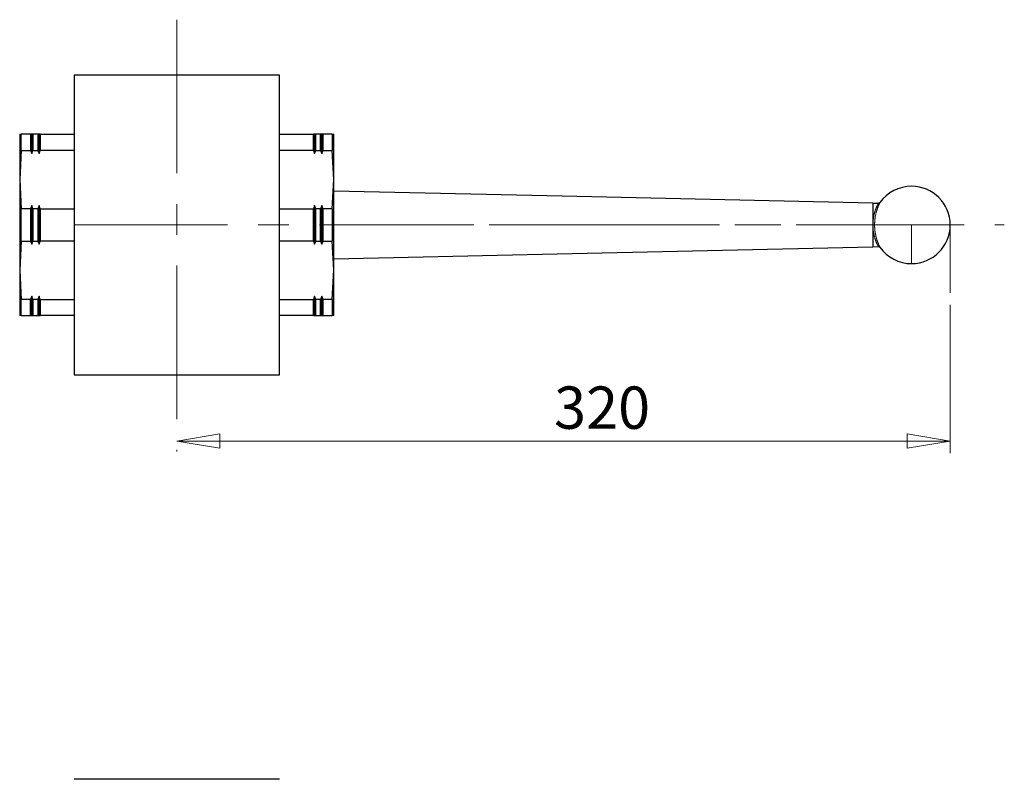
# Model space of a CAD drawing. Units: millimetres. Extents: x 111 to 313, y 54 to 181.
# Drawn here: x 111 to 193, y 118 to 181 of the extents above; entities that cross this region are included whole.
import ezdxf

# ---------------------------------------------------------------- set-up
doc = ezdxf.new("R2010")
doc.units = ezdxf.units.MM
doc.linetypes.add('CENTERX2', pattern=[20.32, 12.7, -2.54, 2.54, -2.54])
doc.linetypes.add('PHANTOM', pattern=[12.7, 6.35, -1.27, 1.27, -1.27, 1.27, -1.27])
doc.styles.add('SLDTEXTSTYLE1', font='TXT', dxfattribs={"width": 0.75, "bigfont": 'bigfont'})
doc.dimstyles.new('SLDDIMSTYLE1', dxfattribs={"dimtxt": 3.5, "dimasz": 3.556, "dimexe": 0, "dimexo": 0.0625, "dimgap": 0.875, "dimtad": 1, "dimdec": 0, "dimlfac": 5, "dimrnd": 1e-09, "dimzin": 12, "dimdsep": 46, "dimtxsty": 'SLDTEXTSTYLE1', "dimblk1": 'CLOSED', "dimblk2": 'CLOSED', "dimsah": 1, "dimcen": 0.09, "dimadec": 0, "dimazin": 3, "dimtfac": 1, "dimtofl": 0, "dimtmove": 0, "dimatfit": 3, "dimldrblk": 'CLOSED', "dimfxl": 1, "dimfrac": 2, "dimtolj": 1, "dimtzin": 12, "dimarcsym": 0})

# ---------------------------------------------------------------- blocks, each defined once
blk = doc.blocks.new('_Closed')
at = {"color": 0, "linetype": 'ByBlock', "lineweight": -2}
for p, q in [((-1, 0.166667), (0, 0)), ((-1, 0.166667), (-1, -0.166667)), ((0, 0), (-1, -0.166667)), ((0, 0), (-1, 0))]:
    blk.add_line(p, q, dxfattribs=at)
blk = doc.blocks.new('_D_1')
at = {"color": 7, "linetype": 'Continuous', "lineweight": 0}
for p, q in [((188.411, 157.307), (188.411, 145.043)), ((124.42, 146.043), (188.411, 146.043))]:
    blk.add_line(p, q, dxfattribs=at)
at = {"color": 7, "linetype": 'Continuous', "lineweight": 18, "xscale": 3.556, "yscale": 3.556, "rotation": 180}
blk.add_blockref('_Closed', (124.42, 146.043), dxfattribs=at)
at = {"color": 7, "linetype": 'Continuous', "lineweight": 18, "xscale": 3.556, "yscale": 3.556}
blk.add_blockref('_Closed', (188.411, 146.043), dxfattribs=at)
at = {"color": 7, "linetype": 'Continuous', "lineweight": 18, "insert": (155.637, 150.555), "char_height": 3.5, "attachment_point": 1, "style": 'SLDTEXTSTYLE1'}
blk.add_mtext('320', dxfattribs=at)

msp = doc.modelspace()

# ---------------------------------------------------------------- linework, layer by layer
at = {"color": 7, "linetype": 'CENTERX2', "lineweight": 18}
for p, q in [((124.42, 180.885), (124.42, 145.179)), ((115.92, 163.912), (192.894, 163.912)), ((188.411, 163.912), (188.411, 158.307))]:
    msp.add_line(p, q, dxfattribs=at)
at = {"color": 7, "linetype": 'Continuous', "lineweight": 25}
for p, q in [((132.92, 176.312), (115.92, 176.312)), ((111.42, 171.412), (111.554, 171.412)), ((112.32, 171.412), (111.554, 171.412)), ((112.42, 171.412), (112.32, 171.412)), ((112.52, 171.412), (112.42, 171.412)), ((112.92, 171.412), (112.52, 171.412)), ((113.02, 171.412), (112.92, 171.412)), ((113.12, 171.412), (113.02, 171.412)), ((113.12, 171.412), (115.92, 171.412)), ((132.92, 171.412), (135.72, 171.412)), ((135.82, 171.412), (135.72, 171.412)), ((135.92, 171.412), (135.82, 171.412)), ((136.32, 171.412), (135.92, 171.412)), ((136.42, 171.412), (136.32, 171.412)), ((136.52, 171.412), (136.42, 171.412)), ((137.286, 171.412), (136.52, 171.412)), ((137.286, 171.412), (137.42, 171.412)), ((111.554, 170.073), (111.42, 167.662)), ((111.554, 170.073), (112.32, 170.073)), ((112.32, 170.073), (112.42, 169.811)), ((112.42, 169.811), (112.52, 170.073)), ((112.52, 170.073), (112.92, 170.073)), ((112.92, 170.073), (113.02, 169.811)), ((113.02, 169.811), (113.12, 170.073)), ((115.92, 170.073), (113.12, 170.073)), ((135.72, 170.073), (132.92, 170.073)), ((135.72, 170.073), (135.82, 169.811)), ((135.82, 169.811), (135.92, 170.073)), ((135.92, 170.073), (136.32, 170.073)), ((136.32, 170.073), (136.42, 169.811)), ((136.42, 169.811), (136.52, 170.073)), ((136.52, 170.073), (137.286, 170.073)), ((137.42, 167.662), (137.286, 170.073)), ((111.42, 167.662), (111.554, 165.251)), ((137.286, 165.251), (137.42, 167.662)), ((112.42, 165.513), (112.32, 165.251)), ((112.52, 165.251), (112.42, 165.513)), ((113.02, 165.513), (112.92, 165.251)), ((113.12, 165.251), (113.02, 165.513)), ((135.82, 165.513), (135.72, 165.251)), ((135.92, 165.251), (135.82, 165.513)), ((136.42, 165.513), (136.32, 165.251)), ((136.52, 165.251), (136.42, 165.513)), ((182.02, 165.712), (182.49, 165.701)), ((112.32, 165.251), (111.554, 165.251)), ((112.92, 165.251), (112.52, 165.251)), ((113.12, 165.251), (115.92, 165.251)), ((132.92, 165.251), (135.72, 165.251)), ((136.32, 165.251), (135.92, 165.251)), ((137.286, 165.251), (136.52, 165.251)), ((111.554, 162.573), (111.42, 160.162)), ((111.554, 162.573), (112.32, 162.573)), ((112.32, 162.573), (112.42, 162.311)), ((112.42, 162.311), (112.52, 162.573)), ((112.52, 162.573), (112.92, 162.573)), ((112.92, 162.573), (113.02, 162.311)), ((113.02, 162.311), (113.12, 162.573)), ((115.92, 162.573), (113.12, 162.573)), ((135.72, 162.573), (132.92, 162.573)), ((135.72, 162.573), (135.82, 162.311)), ((135.82, 162.311), (135.92, 162.573)), ((135.92, 162.573), (136.32, 162.573)), ((136.32, 162.573), (136.42, 162.311)), ((136.42, 162.311), (136.52, 162.573)), ((136.52, 162.573), (137.286, 162.573)), ((137.42, 160.162), (137.286, 162.573)), ((182.02, 162.112), (182.49, 162.123)), ((111.42, 160.162), (111.554, 157.751)), ((137.286, 157.751), (137.42, 160.162)), ((112.32, 157.751), (111.554, 157.751)), ((112.42, 158.013), (112.32, 157.751)), ((112.52, 157.751), (112.42, 158.013)), ((112.92, 157.751), (112.52, 157.751)), ((113.02, 158.013), (112.92, 157.751)), ((113.12, 157.751), (113.02, 158.013)), ((113.12, 157.751), (115.92, 157.751)), ((132.92, 157.751), (135.72, 157.751)), ((135.82, 158.013), (135.72, 157.751)), ((135.92, 157.751), (135.82, 158.013)), ((136.32, 157.751), (135.92, 157.751)), ((136.42, 158.013), (136.32, 157.751)), ((136.52, 157.751), (136.42, 158.013)), ((137.286, 157.751), (136.52, 157.751)), ((111.554, 156.412), (111.42, 156.412)), ((111.554, 156.412), (112.32, 156.412)), ((112.32, 156.412), (112.42, 156.412)), ((112.42, 156.412), (112.52, 156.412)), ((112.52, 156.412), (112.92, 156.412)), ((112.92, 156.412), (113.02, 156.412)), ((113.02, 156.412), (113.12, 156.412)), ((115.92, 156.412), (113.12, 156.412)), ((135.72, 156.412), (132.92, 156.412)), ((135.72, 156.412), (135.82, 156.412)), ((135.82, 156.412), (135.92, 156.412)), ((135.92, 156.412), (136.32, 156.412)), ((136.32, 156.412), (136.42, 156.412)), ((136.42, 156.412), (136.52, 156.412)), ((136.52, 156.412), (137.286, 156.412)), ((137.42, 156.412), (137.286, 156.412)), ((115.92, 151.512), (132.92, 151.512)), ((132.92, 118.07), (115.92, 118.07))]:
    msp.add_line(p, q, dxfattribs=at)
at = {"color": 8, "linetype": 'PHANTOM', "lineweight": 18}
for p, q in [((182.02, 163.912), (137.42, 163.912)), ((185.22, 163.912), (185.22, 160.712))]:
    msp.add_line(p, q, dxfattribs=at)
at = {"color": 7, "linetype": 'Continuous', "lineweight": 25, "flags": 128}
for points in [[(182.02, 165.712), (156.3, 166.293), (137.42, 166.72)], [(137.42, 161.105), (154.64, 161.494), (182.02, 162.112)]]:
    msp.add_lwpolyline(points, dxfattribs=at)
at = {"color": 7, "linetype": 'Continuous', "lineweight": 25}
for start, end in [(90, 144.72013), (270, 90), (215.27485, 270)]:
    msp.add_arc((185.22, 163.912), 3.2, start, end, dxfattribs=at)
for points, knots in [([(115.92, 176.294), (115.92, 176.297), (115.92, 176.306), (115.92, 176.164), (115.92, 175.878), (115.92, 175.445), (115.92, 174.879), (115.92, 174.185), (115.92, 173.371), (115.92, 172.446), (115.92, 171.421), (115.92, 170.309), (115.92, 169.121), (115.92, 167.873), (115.92, 166.579), (115.92, 165.253), (115.92, 163.912), (115.92, 162.571), (115.92, 161.245), (115.92, 159.951), (115.92, 158.702), (115.92, 157.515), (115.92, 156.403), (115.92, 155.378), (115.92, 154.453), (115.92, 153.639), (115.92, 152.944), (115.92, 152.379), (115.92, 151.946), (115.92, 151.66), (115.92, 151.518), (115.92, 151.527), (115.92, 151.53)], [0, 0, 0, 0, 0.017966, 0.052397, 0.086828, 0.121259, 0.15569, 0.190121, 0.224552, 0.258983, 0.293414, 0.327845, 0.362276, 0.396707, 0.431138, 0.465569, 0.5, 0.534431, 0.568862, 0.603293, 0.637724, 0.672155, 0.706586, 0.741017, 0.775448, 0.809879, 0.84431, 0.878741, 0.913172, 0.947603, 0.982034, 1, 1, 1, 1]), ([(132.92, 151.53), (132.92, 151.527), (132.92, 151.518), (132.92, 151.66), (132.92, 151.946), (132.92, 152.379), (132.92, 152.944), (132.92, 153.639), (132.92, 154.453), (132.92, 155.378), (132.92, 156.403), (132.92, 157.515), (132.92, 158.702), (132.92, 159.951), (132.92, 161.245), (132.92, 162.571), (132.92, 163.912), (132.92, 165.253), (132.92, 166.579), (132.92, 167.873), (132.92, 169.121), (132.92, 170.309), (132.92, 171.421), (132.92, 172.446), (132.92, 173.371), (132.92, 174.185), (132.92, 174.879), (132.92, 175.445), (132.92, 175.878), (132.92, 176.164), (132.92, 176.306), (132.92, 176.297), (132.92, 176.294)], [0, 0, 0, 0, 0.0179663, 0.0523973, 0.0868283, 0.1212593, 0.1556902, 0.1901212, 0.2245522, 0.2589832, 0.2934141, 0.3278451, 0.3622761, 0.3967071, 0.431138, 0.465569, 0.5, 0.534431, 0.568862, 0.6032929, 0.6377239, 0.6721549, 0.7065859, 0.7410168, 0.7754478, 0.8098788, 0.8443098, 0.8787407, 0.9131717, 0.9476027, 0.9820337, 1, 1, 1, 1]), ([(182.02, 165.712), (182.02, 165.704), (182.02, 165.689), (182.02, 165.573), (182.02, 165.403), (182.02, 165.083), (182.02, 164.578), (182.02, 164.143), (182.02, 163.912)], [0, 0, 0, 0, 0.079041, 0.167422, 0.271004, 0.391531, 0.677128, 1, 1, 1, 1]), ([(182.608, 165.76), (182.601, 165.752), (182.586, 165.734), (182.557, 165.715), (182.525, 165.703), (182.502, 165.702), (182.49, 165.701)], [0, 0, 0, 0, 0.250026, 0.5, 0.749974, 1, 1, 1, 1]), ([(182.02, 163.912), (182.02, 163.66), (182.02, 163.191), (182.02, 162.652), (182.02, 162.333), (182.02, 162.198), (182.02, 162.138), (182.02, 162.114), (182.02, 162.115), (182.02, 162.115)], [0, 0, 0, 0, 0.3516862, 0.6557035, 0.779692, 0.8836487, 0.9297971, 0.9734389, 1, 1, 1, 1]), ([(182.49, 162.123), (182.502, 162.122), (182.525, 162.121), (182.557, 162.109), (182.586, 162.09), (182.6, 162.073), (182.608, 162.064)], [0, 0, 0, 0, 0.249982, 0.499948, 0.749862, 1, 1, 1, 1])]:
    msp.add_open_spline(points, degree=3, knots=knots, dxfattribs=at)
for points in [[(111.42, 171.412), (111.42, 171.4), (111.42, 171.375), (111.42, 171.176), (111.42, 170.861), (111.42, 170.426), (111.42, 169.879), (111.42, 169.23), (111.42, 168.494), (111.42, 167.939), (111.42, 167.662)], [(111.554, 170.073), (111.554, 170.345), (111.554, 170.889), (111.554, 171.238), (111.554, 171.412)], [(112.32, 171.412), (112.32, 171.238), (112.32, 170.889), (112.32, 170.345), (112.32, 170.073)], [(112.42, 171.412), (112.42, 171.32), (112.42, 171.136), (112.42, 170.764), (112.42, 170.33), (112.42, 169.984), (112.42, 169.811)], [(112.52, 171.412), (112.52, 171.238), (112.52, 170.889), (112.52, 170.345), (112.52, 170.073)], [(112.92, 171.412), (112.92, 171.238), (112.92, 170.889), (112.92, 170.345), (112.92, 170.073)], [(113.02, 171.412), (113.02, 171.32), (113.02, 171.136), (113.02, 170.764), (113.02, 170.33), (113.02, 169.984), (113.02, 169.811)], [(113.12, 171.412), (113.12, 171.238), (113.12, 170.889), (113.12, 170.345), (113.12, 170.073)], [(135.72, 170.073), (135.72, 170.345), (135.72, 170.889), (135.72, 171.238), (135.72, 171.412)], [(135.82, 169.811), (135.82, 169.984), (135.82, 170.33), (135.82, 170.764), (135.82, 171.136), (135.82, 171.32), (135.82, 171.412)], [(135.92, 170.073), (135.92, 170.345), (135.92, 170.889), (135.92, 171.238), (135.92, 171.412)], [(136.32, 170.073), (136.32, 170.345), (136.32, 170.889), (136.32, 171.238), (136.32, 171.412)], [(136.42, 169.811), (136.42, 169.984), (136.42, 170.33), (136.42, 170.764), (136.42, 171.136), (136.42, 171.32), (136.42, 171.412)], [(136.52, 170.073), (136.52, 170.345), (136.52, 170.889), (136.52, 171.238), (136.52, 171.412)], [(137.286, 171.412), (137.286, 171.238), (137.286, 170.889), (137.286, 170.345), (137.286, 170.073)], [(137.42, 167.662), (137.42, 167.939), (137.42, 168.494), (137.42, 169.23), (137.42, 169.879), (137.42, 170.426), (137.42, 170.861), (137.42, 171.176), (137.42, 171.375), (137.42, 171.4), (137.42, 171.412)], [(111.42, 167.662), (111.42, 167.372), (111.42, 166.793), (111.42, 165.858), (111.42, 164.894), (111.42, 163.912), (111.42, 162.93), (111.42, 161.966), (111.42, 161.031), (111.42, 160.452), (111.42, 160.162)], [(137.42, 160.162), (137.42, 160.452), (137.42, 161.031), (137.42, 161.966), (137.42, 162.93), (137.42, 163.912), (137.42, 164.894), (137.42, 165.858), (137.42, 166.793), (137.42, 167.372), (137.42, 167.662)], [(112.42, 165.513), (112.42, 165.248), (112.42, 164.719), (112.42, 163.912), (112.42, 163.105), (112.42, 162.576), (112.42, 162.311)], [(113.02, 165.513), (113.02, 165.248), (113.02, 164.719), (113.02, 163.912), (113.02, 163.105), (113.02, 162.576), (113.02, 162.311)], [(135.82, 162.311), (135.82, 162.576), (135.82, 163.105), (135.82, 163.912), (135.82, 164.719), (135.82, 165.248), (135.82, 165.513)], [(136.42, 162.311), (136.42, 162.576), (136.42, 163.105), (136.42, 163.912), (136.42, 164.719), (136.42, 165.248), (136.42, 165.513)], [(111.554, 162.573), (111.554, 163.019), (111.554, 163.912), (111.554, 164.805), (111.554, 165.251)], [(112.32, 165.251), (112.32, 164.805), (112.32, 163.912), (112.32, 163.019), (112.32, 162.573)], [(112.52, 165.251), (112.52, 164.805), (112.52, 163.912), (112.52, 163.019), (112.52, 162.573)], [(112.92, 165.251), (112.92, 164.805), (112.92, 163.912), (112.92, 163.019), (112.92, 162.573)], [(113.12, 165.251), (113.12, 164.805), (113.12, 163.912), (113.12, 163.019), (113.12, 162.573)], [(135.72, 162.573), (135.72, 163.019), (135.72, 163.912), (135.72, 164.805), (135.72, 165.251)], [(135.92, 162.573), (135.92, 163.019), (135.92, 163.912), (135.92, 164.805), (135.92, 165.251)], [(136.32, 162.573), (136.32, 163.019), (136.32, 163.912), (136.32, 164.805), (136.32, 165.251)], [(136.52, 162.573), (136.52, 163.019), (136.52, 163.912), (136.52, 164.805), (136.52, 165.251)], [(137.286, 165.251), (137.286, 164.805), (137.286, 163.912), (137.286, 163.019), (137.286, 162.573)], [(111.42, 160.162), (111.42, 159.885), (111.42, 159.33), (111.42, 158.594), (111.42, 157.945), (111.42, 157.398), (111.42, 156.963), (111.42, 156.648), (111.42, 156.449), (111.42, 156.424), (111.42, 156.412)], [(137.42, 156.412), (137.42, 156.424), (137.42, 156.449), (137.42, 156.648), (137.42, 156.963), (137.42, 157.398), (137.42, 157.945), (137.42, 158.594), (137.42, 159.33), (137.42, 159.885), (137.42, 160.162)], [(111.554, 156.412), (111.554, 156.586), (111.554, 156.935), (111.554, 157.479), (111.554, 157.751)], [(112.32, 156.412), (112.32, 156.586), (112.32, 156.935), (112.32, 157.479), (112.32, 157.751)], [(112.42, 156.412), (112.42, 156.504), (112.42, 156.687), (112.42, 157.06), (112.42, 157.494), (112.42, 157.84), (112.42, 158.013)], [(112.52, 157.751), (112.52, 157.479), (112.52, 156.935), (112.52, 156.586), (112.52, 156.412)], [(112.92, 157.751), (112.92, 157.479), (112.92, 156.935), (112.92, 156.586), (112.92, 156.412)], [(113.02, 158.013), (113.02, 157.84), (113.02, 157.494), (113.02, 157.06), (113.02, 156.687), (113.02, 156.504), (113.02, 156.412)], [(113.12, 157.751), (113.12, 157.479), (113.12, 156.935), (113.12, 156.586), (113.12, 156.412)], [(135.72, 156.412), (135.72, 156.586), (135.72, 156.935), (135.72, 157.479), (135.72, 157.751)], [(135.82, 156.412), (135.82, 156.504), (135.82, 156.687), (135.82, 157.06), (135.82, 157.494), (135.82, 157.84), (135.82, 158.013)], [(135.92, 156.412), (135.92, 156.586), (135.92, 156.935), (135.92, 157.479), (135.92, 157.751)], [(136.32, 156.412), (136.32, 156.586), (136.32, 156.935), (136.32, 157.479), (136.32, 157.751)], [(136.42, 156.412), (136.42, 156.504), (136.42, 156.687), (136.42, 157.06), (136.42, 157.494), (136.42, 157.84), (136.42, 158.013)], [(136.52, 156.412), (136.52, 156.586), (136.52, 156.935), (136.52, 157.479), (136.52, 157.751)], [(137.286, 157.751), (137.286, 157.479), (137.286, 156.935), (137.286, 156.586), (137.286, 156.412)]]:
    msp.add_open_spline(points, degree=3, dxfattribs=at)
at = {"color": 8, "linetype": 'PHANTOM', "lineweight": 18}
for points, knots in [([(182.49, 165.701), (182.488, 165.698), (182.483, 165.691), (182.44, 165.626), (182.331, 165.43), (182.176, 165.035), (182.054, 164.491), (182.012, 163.911), (182.054, 163.332), (182.177, 162.789), (182.329, 162.396), (182.442, 162.196), (182.48, 162.137), (182.494, 162.118), (182.49, 162.123), (182.49, 162.123)], [0, 0, 0, 0, 0.0254321, 0.0522718, 0.1104545, 0.236552, 0.3680732, 0.500259, 0.6322108, 0.7633194, 0.8893767, 0.9476216, 0.9744733, 0.9999554, 1, 1, 1, 1]), ([(182.608, 162.064), (182.605, 162.068), (182.601, 162.077), (182.562, 162.155), (182.46, 162.371), (182.308, 162.784), (182.19, 163.335), (182.149, 163.912), (182.19, 164.491), (182.309, 165.042), (182.461, 165.456), (182.562, 165.671), (182.601, 165.748), (182.606, 165.756), (182.608, 165.76)], [0, 0, 0, 0, 0.0305976, 0.0619517, 0.1244027, 0.2492147, 0.3745227, 0.4994684, 0.6246414, 0.7503292, 0.8751899, 0.9376161, 0.9689535, 1, 1, 1, 1])]:
    msp.add_open_spline(points, degree=3, knots=knots, dxfattribs=at)

# ---------------------------------------------------------------- dimensions: what is measured, and where the dimension line sits
at = {"color": 7, "linetype": 'Continuous', "lineweight": 18}
dim = msp.add_linear_dim(base=(188.411, 146.043), p1=(124.42, 145.179), p2=(188.411, 158.307), dimstyle='SLDDIMSTYLE1', dxfattribs=at)
dim.commit()
dim.dimension.update_dxf_attribs({"geometry": '_D_1', "text_midpoint": (159.516, 146.043), "dimtype": 160})

doc.saveas('drawing.dxf')
